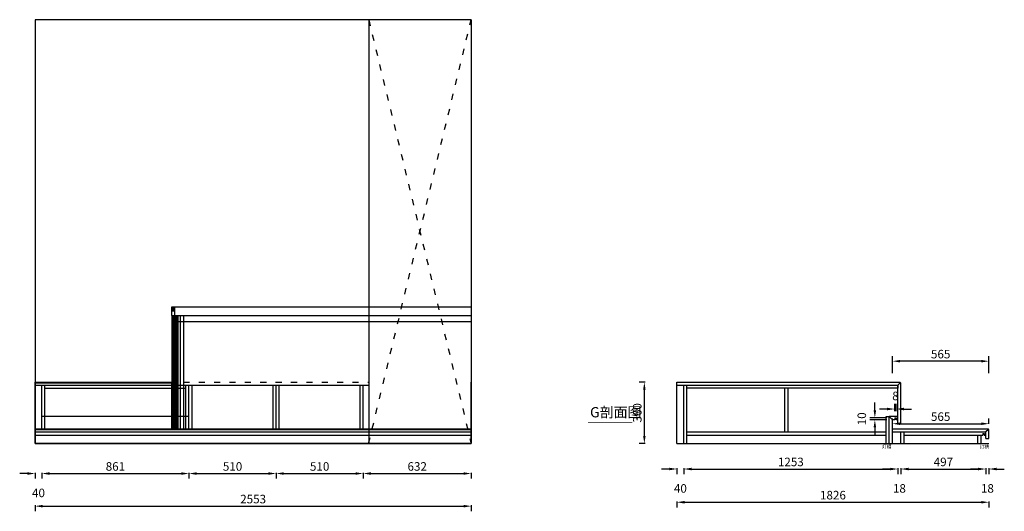
# Model space of a CAD drawing. Units: inches. Extents: x 329257 to 360892, y -763 to 7427.
# Drawn here: x 355129 to 360892, y 914 to 3790 of the extents above; entities that cross this region are included whole.
import ezdxf

# ---------------------------------------------------------------- set-up
doc = ezdxf.new("R2010")
doc.units = ezdxf.units.IN
doc.header["$LTSCALE"] = 3
doc.header["$MEASUREMENT"] = 0
doc.linetypes.add('虚线', pattern=[30, 12, -18])
doc.layers.add('7', color=7, linetype='Continuous')
doc.layers.add('标注层', color=3, linetype='Continuous')
doc.styles.add('宋体', font='txt', dxfattribs={"height": 50})
doc.styles.add('尺寸線', font='txt', dxfattribs={"width": 0.8})
doc.dimstyles.new('www绘图专用', dxfattribs={"dimtxt": 60, "dimasz": 45, "dimexe": 30, "dimexo": 40, "dimgap": 10, "dimtad": 1, "dimdec": 0, "dimtxsty": '宋体', "dimcen": 40, "dimclrd": 134, "dimclre": 134, "dimclrt": 22, "dimadec": 0, "dimazin": 0, "dimtfac": 1, "dimtdec": 0, "dimtofl": 0, "dimtmove": 2, "dimatfit": 3, "dimfxl": 70, "dimfxlon": 1, "dimarcsym": 0})

# ---------------------------------------------------------------- blocks, each defined once
blk = doc.blocks.new('*D396')
at = {"layer": '7', "color": 134, "lineweight": -2, "transparency": 16777216}
for p, q in [((358790.5, 1670.3), (358755.5, 1670.3)), ((358785.5, 1355.3), (358785.5, 1625.3)), ((358790.5, 1310.3), (358755.5, 1310.3))]:
    blk.add_line(p, q, dxfattribs=at)
at = {"layer": '7', "color": 134, "transparency": 16777216}
for points in [[(358778, 1625.3), (358793, 1625.3), (358785.5, 1670.3)], [(358778, 1355.3), (358793, 1355.3), (358785.5, 1310.3)]]:
    blk.add_solid(points, dxfattribs=at)
at = {"layer": 'Defpoints', "color": 0, "transparency": 16777216}
for p in [(358785.5, 1670.3), (358976.4, 1670.3), (358976.4, 1310.3)]:
    blk.add_point(p, dxfattribs=at)
at = {"layer": '7', "color": 22, "transparency": 16777216, "insert": (358750.5, 1490.3), "char_height": 50, "attachment_point": 5, "rotation": 90, "style": '宋体'}
blk.add_mtext('360', dxfattribs=at)
blk = doc.blocks.new('*D397')
at = {"layer": '7', "color": 134, "lineweight": -2, "transparency": 16777216}
for p, q in [((358931.4, 1161.6), (358886.4, 1161.6)), ((358976.4, 1166.6), (358976.4, 1131.6)), ((359016.4, 1166.6), (359016.4, 1131.6)), ((359061.4, 1161.6), (359106.4, 1161.6))]:
    blk.add_line(p, q, dxfattribs=at)
at = {"layer": '7', "color": 134, "transparency": 16777216}
for points in [[(358931.4, 1169.1), (358931.4, 1154.1), (358976.4, 1161.6)], [(359061.4, 1169.1), (359061.4, 1154.1), (359016.4, 1161.6)]]:
    blk.add_solid(points, dxfattribs=at)
at = {"layer": 'Defpoints', "color": 0, "transparency": 16777216}
for p in [(358976.4, 1310.3), (359016.4, 1310.3), (359016.4, 1161.6)]:
    blk.add_point(p, dxfattribs=at)
at = {"layer": '7', "color": 22, "transparency": 16777216, "insert": (358996.4, 1041.6), "char_height": 50, "attachment_point": 5, "style": '宋体'}
blk.add_mtext('40', dxfattribs=at)
blk = doc.blocks.new('*D398')
at = {"layer": '7', "color": 134, "lineweight": -2, "transparency": 16777216}
for p, q in [((359016.4, 1166.6), (359016.4, 1131.6)), ((359061.4, 1161.6), (360224.4, 1161.6)), ((360269.4, 1166.6), (360269.4, 1131.6))]:
    blk.add_line(p, q, dxfattribs=at)
at = {"layer": '7', "color": 134, "transparency": 16777216}
for points in [[(359061.4, 1169.1), (359061.4, 1154.1), (359016.4, 1161.6)], [(360224.4, 1169.1), (360224.4, 1154.1), (360269.4, 1161.6)]]:
    blk.add_solid(points, dxfattribs=at)
at = {"layer": 'Defpoints', "color": 0, "transparency": 16777216}
for p in [(360269.4, 1468.3), (359016.4, 1310.3), (360269.4, 1161.6)]:
    blk.add_point(p, dxfattribs=at)
at = {"layer": '7', "color": 22, "transparency": 16777216, "insert": (359642.9, 1196.6), "char_height": 50, "attachment_point": 5, "style": '宋体'}
blk.add_mtext('1253', dxfattribs=at)
blk = doc.blocks.new('*D399')
at = {"layer": '7', "color": 134, "lineweight": -2, "transparency": 16777216}
for p, q in [((360224.4, 1161.6), (360179.4, 1161.6)), ((360269.4, 1166.6), (360269.4, 1131.6)), ((360287.4, 1166.6), (360287.4, 1131.6)), ((360332.4, 1161.6), (360377.4, 1161.6))]:
    blk.add_line(p, q, dxfattribs=at)
at = {"layer": '7', "color": 134, "transparency": 16777216}
for points in [[(360224.4, 1169.1), (360224.4, 1154.1), (360269.4, 1161.6)], [(360332.4, 1169.1), (360332.4, 1154.1), (360287.4, 1161.6)]]:
    blk.add_solid(points, dxfattribs=at)
at = {"layer": 'Defpoints', "color": 0, "transparency": 16777216}
for p in [(360269.4, 1468.3), (360287.4, 1310.3), (360287.4, 1161.6)]:
    blk.add_point(p, dxfattribs=at)
at = {"layer": '7', "color": 22, "transparency": 16777216, "insert": (360278.4, 1041.6), "char_height": 50, "attachment_point": 5, "style": '宋体'}
blk.add_mtext('18', dxfattribs=at)
blk = doc.blocks.new('*D400')
at = {"layer": '7', "color": 134, "lineweight": -2, "transparency": 16777216}
for p, q in [((360287.4, 1166.6), (360287.4, 1131.6)), ((360332.4, 1161.6), (360739.4, 1161.6)), ((360784.4, 1166.6), (360784.4, 1131.6))]:
    blk.add_line(p, q, dxfattribs=at)
at = {"layer": '7', "color": 134, "transparency": 16777216}
for points in [[(360332.4, 1169.1), (360332.4, 1154.1), (360287.4, 1161.6)], [(360739.4, 1169.1), (360739.4, 1154.1), (360784.4, 1161.6)]]:
    blk.add_solid(points, dxfattribs=at)
at = {"layer": 'Defpoints', "color": 0, "transparency": 16777216}
for p in [(360784.4, 1340.3), (360287.4, 1310.3), (360784.4, 1161.6)]:
    blk.add_point(p, dxfattribs=at)
at = {"layer": '7', "color": 22, "transparency": 16777216, "insert": (360535.9, 1196.6), "char_height": 50, "attachment_point": 5, "style": '宋体'}
blk.add_mtext('497', dxfattribs=at)
blk = doc.blocks.new('*D401')
at = {"layer": '7', "color": 134, "lineweight": -2, "transparency": 16777216}
for p, q in [((360739.4, 1161.6), (360694.4, 1161.6)), ((360784.4, 1166.6), (360784.4, 1131.6)), ((360802.4, 1166.6), (360802.4, 1131.6)), ((360847.4, 1161.6), (360892.4, 1161.6))]:
    blk.add_line(p, q, dxfattribs=at)
at = {"layer": '7', "color": 134, "transparency": 16777216}
for points in [[(360739.4, 1169.1), (360739.4, 1154.1), (360784.4, 1161.6)], [(360847.4, 1169.1), (360847.4, 1154.1), (360802.4, 1161.6)]]:
    blk.add_solid(points, dxfattribs=at)
at = {"layer": 'Defpoints', "color": 0, "transparency": 16777216}
for p in [(360784.4, 1340.3), (360802.4, 1340.3), (360802.4, 1161.6)]:
    blk.add_point(p, dxfattribs=at)
at = {"layer": '7', "color": 22, "transparency": 16777216, "insert": (360793.4, 1041.6), "char_height": 50, "attachment_point": 5, "style": '宋体'}
blk.add_mtext('18', dxfattribs=at)
blk = doc.blocks.new('*D392')
at = {"layer": '7', "color": 134, "lineweight": -2, "transparency": 16777216}
for p, q in [((358976.4, 972.2), (358976.4, 937.2)), ((359021.4, 967.2), (360757.4, 967.2)), ((360802.4, 972.2), (360802.4, 937.2))]:
    blk.add_line(p, q, dxfattribs=at)
at = {"layer": '7', "color": 134, "transparency": 16777216}
for points in [[(359021.4, 974.7), (359021.4, 959.7), (358976.4, 967.2)], [(360757.4, 974.7), (360757.4, 959.7), (360802.4, 967.2)]]:
    blk.add_solid(points, dxfattribs=at)
at = {"layer": 'Defpoints', "color": 0, "transparency": 16777216}
for p in [(360802.4, 1340.3), (358976.4, 1312.8), (360802.4, 967.2)]:
    blk.add_point(p, dxfattribs=at)
at = {"layer": '7', "color": 22, "transparency": 16777216, "insert": (359889.4, 1002.2), "char_height": 50, "attachment_point": 5, "style": '宋体'}
blk.add_mtext('1826', dxfattribs=at)
blk = doc.blocks.new('*D402')
at = {"color": 134, "lineweight": -2, "transparency": 16777216}
for p, q in [((360237.4, 1722.4), (360237.4, 1822.4)), ((360757.4, 1792.4), (360282.4, 1792.4)), ((360802.4, 1722.4), (360802.4, 1822.4))]:
    blk.add_line(p, q, dxfattribs=at)
at = {"color": 134, "transparency": 16777216}
for points in [[(360282.4, 1799.9), (360282.4, 1784.9), (360237.4, 1792.4)], [(360757.4, 1799.9), (360757.4, 1784.9), (360802.4, 1792.4)]]:
    blk.add_solid(points, dxfattribs=at)
at = {"layer": 'Defpoints', "color": 0, "transparency": 16777216}
for p in [(360237.4, 1792.4), (360237.4, 1396.3), (360802.4, 1393.3)]:
    blk.add_point(p, dxfattribs=at)
at = {"color": 22, "transparency": 16777216, "insert": (360519.9, 1827.4), "char_height": 50, "attachment_point": 5, "style": '宋体'}
blk.add_mtext('565', dxfattribs=at)
blk = doc.blocks.new('*D403')
at = {"layer": '7', "color": 134, "lineweight": -2, "transparency": 16777216}
for p, q in [((355173.9, 1135.2), (355128.9, 1135.2)), ((355218.9, 1140.2), (355218.9, 1105.2)), ((355258.9, 1140.2), (355258.9, 1105.2)), ((355303.9, 1135.2), (355348.9, 1135.2))]:
    blk.add_line(p, q, dxfattribs=at)
at = {"layer": '7', "color": 134, "transparency": 16777216}
for points in [[(355173.9, 1142.7), (355173.9, 1127.7), (355218.9, 1135.2)], [(355303.9, 1142.7), (355303.9, 1127.7), (355258.9, 1135.2)]]:
    blk.add_solid(points, dxfattribs=at)
at = {"layer": 'Defpoints', "color": 0, "transparency": 16777216}
for p in [(355218.9, 1396.3), (355258.9, 1396.3), (355258.9, 1135.2)]:
    blk.add_point(p, dxfattribs=at)
at = {"layer": '7', "color": 22, "transparency": 16777216, "insert": (355238.9, 1015.2), "char_height": 50, "attachment_point": 5, "style": '宋体'}
blk.add_mtext('40', dxfattribs=at)
blk = doc.blocks.new('*D404')
at = {"layer": '7', "color": 134, "lineweight": -2, "transparency": 16777216}
for p, q in [((355258.9, 1140.2), (355258.9, 1105.2)), ((355303.9, 1135.2), (356074.9, 1135.2)), ((356119.9, 1140.2), (356119.9, 1105.2))]:
    blk.add_line(p, q, dxfattribs=at)
at = {"layer": '7', "color": 134, "transparency": 16777216}
for points in [[(355303.9, 1142.7), (355303.9, 1127.7), (355258.9, 1135.2)], [(356074.9, 1142.7), (356074.9, 1127.7), (356119.9, 1135.2)]]:
    blk.add_solid(points, dxfattribs=at)
at = {"layer": 'Defpoints', "color": 0, "transparency": 16777216}
for p in [(355258.9, 1396.3), (356119.9, 1396.3), (356119.9, 1135.2)]:
    blk.add_point(p, dxfattribs=at)
at = {"layer": '7', "color": 22, "transparency": 16777216, "insert": (355689.4, 1170.2), "char_height": 50, "attachment_point": 5, "style": '宋体'}
blk.add_mtext('861', dxfattribs=at)
blk = doc.blocks.new('*D405')
at = {"layer": '7', "color": 134, "lineweight": -2, "transparency": 16777216}
for p, q in [((356119.9, 1140.2), (356119.9, 1105.2)), ((356164.9, 1135.2), (356584.9, 1135.2)), ((356629.9, 1140.2), (356629.9, 1105.2))]:
    blk.add_line(p, q, dxfattribs=at)
at = {"layer": '7', "color": 134, "transparency": 16777216}
for points in [[(356164.9, 1142.7), (356164.9, 1127.7), (356119.9, 1135.2)], [(356584.9, 1142.7), (356584.9, 1127.7), (356629.9, 1135.2)]]:
    blk.add_solid(points, dxfattribs=at)
at = {"layer": 'Defpoints', "color": 0, "transparency": 16777216}
for p in [(356119.9, 1396.3), (356629.9, 1396.3), (356629.9, 1135.2)]:
    blk.add_point(p, dxfattribs=at)
at = {"layer": '7', "color": 22, "transparency": 16777216, "insert": (356374.9, 1170.2), "char_height": 50, "attachment_point": 5, "style": '宋体'}
blk.add_mtext('510', dxfattribs=at)
blk = doc.blocks.new('*D406')
at = {"layer": '7', "color": 134, "lineweight": -2, "transparency": 16777216}
for p, q in [((356629.9, 1140.2), (356629.9, 1105.2)), ((356674.9, 1135.2), (357094.9, 1135.2)), ((357139.9, 1140.2), (357139.9, 1105.2))]:
    blk.add_line(p, q, dxfattribs=at)
at = {"layer": '7', "color": 134, "transparency": 16777216}
for points in [[(356674.9, 1142.7), (356674.9, 1127.7), (356629.9, 1135.2)], [(357094.9, 1142.7), (357094.9, 1127.7), (357139.9, 1135.2)]]:
    blk.add_solid(points, dxfattribs=at)
at = {"layer": 'Defpoints', "color": 0, "transparency": 16777216}
for p in [(356629.9, 1396.3), (357139.9, 1396.3), (357139.9, 1135.2)]:
    blk.add_point(p, dxfattribs=at)
at = {"layer": '7', "color": 22, "transparency": 16777216, "insert": (356884.9, 1170.2), "char_height": 50, "attachment_point": 5, "style": '宋体'}
blk.add_mtext('510', dxfattribs=at)
blk = doc.blocks.new('*D407')
at = {"layer": '7', "color": 134, "lineweight": -2, "transparency": 16777216}
for p, q in [((357139.9, 1140.2), (357139.9, 1105.2)), ((357184.9, 1135.2), (357726.9, 1135.2)), ((357771.9, 1140.2), (357771.9, 1105.2))]:
    blk.add_line(p, q, dxfattribs=at)
at = {"layer": '7', "color": 134, "transparency": 16777216}
for points in [[(357184.9, 1142.7), (357184.9, 1127.7), (357139.9, 1135.2)], [(357726.9, 1142.7), (357726.9, 1127.7), (357771.9, 1135.2)]]:
    blk.add_solid(points, dxfattribs=at)
at = {"layer": 'Defpoints', "color": 0, "transparency": 16777216}
for p in [(357139.9, 1396.3), (357771.9, 1396.3), (357771.9, 1135.2)]:
    blk.add_point(p, dxfattribs=at)
at = {"layer": '7', "color": 22, "transparency": 16777216, "insert": (357455.9, 1170.2), "char_height": 50, "attachment_point": 5, "style": '宋体'}
blk.add_mtext('632', dxfattribs=at)
blk = doc.blocks.new('*D408')
at = {"layer": '7', "color": 134, "lineweight": -2, "transparency": 16777216}
for p, q in [((355218.9, 949.3), (355218.9, 914.3)), ((355263.9, 944.3), (357726.9, 944.3)), ((357771.9, 949.3), (357771.9, 914.3))]:
    blk.add_line(p, q, dxfattribs=at)
at = {"layer": '7', "color": 134, "transparency": 16777216}
for points in [[(355263.9, 951.8), (355263.9, 936.8), (355218.9, 944.3)], [(357726.9, 951.8), (357726.9, 936.8), (357771.9, 944.3)]]:
    blk.add_solid(points, dxfattribs=at)
at = {"layer": 'Defpoints', "color": 0, "transparency": 16777216}
for p in [(355218.9, 1310.3), (357771.9, 1310.3), (357771.9, 944.3)]:
    blk.add_point(p, dxfattribs=at)
at = {"layer": '7', "color": 22, "transparency": 16777216, "insert": (356495.4, 979.3), "char_height": 50, "attachment_point": 5, "style": '宋体'}
blk.add_mtext('2553', dxfattribs=at)
blk = doc.blocks.new('*D393')
at = {"color": 134, "lineweight": -2, "transparency": 16777216}
for p, q in [((360237.4, 1426.6), (360237.4, 1456.6)), ((360802.4, 1426.6), (360802.4, 1456.6)), ((360282.4, 1426.6), (360757.4, 1426.6))]:
    blk.add_line(p, q, dxfattribs=at)
at = {"color": 134, "transparency": 16777216}
for points in [[(360282.4, 1434.1), (360282.4, 1419.1), (360237.4, 1426.6)], [(360757.4, 1434.1), (360757.4, 1419.1), (360802.4, 1426.6)]]:
    blk.add_solid(points, dxfattribs=at)
at = {"layer": 'Defpoints', "color": 0, "transparency": 16777216}
for p in [(360237.4, 1396.3), (360802.4, 1426.6), (360802.4, 1393.3)]:
    blk.add_point(p, dxfattribs=at)
at = {"color": 22, "transparency": 16777216, "insert": (360519.9, 1461.6), "char_height": 50, "attachment_point": 5, "style": '宋体'}
blk.add_mtext('565', dxfattribs=at)
blk = doc.blocks.new('*D409')
at = {"color": 134, "lineweight": -2, "transparency": 16777216}
for p, q in [((360206.4, 1512.7), (360161.4, 1512.7)), ((360251.4, 1500.3), (360251.4, 1542.7)), ((360259.4, 1500.3), (360259.4, 1542.7)), ((360304.4, 1512.7), (360349.4, 1512.7))]:
    blk.add_line(p, q, dxfattribs=at)
at = {"color": 134, "transparency": 16777216}
for points in [[(360206.4, 1520.2), (360206.4, 1505.2), (360251.4, 1512.7)], [(360304.4, 1520.2), (360304.4, 1505.2), (360259.4, 1512.7)]]:
    blk.add_solid(points, dxfattribs=at)
at = {"layer": 'Defpoints', "color": 0, "transparency": 16777216}
for p in [(360259.4, 1512.7), (360251.4, 1460.3), (360259.4, 1460.3)]:
    blk.add_point(p, dxfattribs=at)
at = {"color": 22, "transparency": 16777216, "insert": (360255.4, 1582.7), "char_height": 50, "attachment_point": 5, "style": '宋体'}
blk.add_mtext('8', dxfattribs=at)
blk = doc.blocks.new('*D410')
at = {"color": 134, "lineweight": -2, "transparency": 16777216}
for p, q in [((360134.7, 1505.3), (360134.7, 1550.3)), ((360204.7, 1460.3), (360104.7, 1460.3)), ((360204.7, 1450.3), (360104.7, 1450.3)), ((360134.7, 1405.3), (360134.7, 1360.3))]:
    blk.add_line(p, q, dxfattribs=at)
at = {"color": 134, "transparency": 16777216}
for points in [[(360127.2, 1505.3), (360142.2, 1505.3), (360134.7, 1460.3)], [(360127.2, 1405.3), (360142.2, 1405.3), (360134.7, 1450.3)]]:
    blk.add_solid(points, dxfattribs=at)
at = {"layer": 'Defpoints', "color": 0, "transparency": 16777216}
for p in [(360134.7, 1460.3), (360251.4, 1460.3), (360251.4, 1450.3)]:
    blk.add_point(p, dxfattribs=at)
at = {"color": 22, "transparency": 16777216, "insert": (360064.7, 1455.3), "char_height": 50, "attachment_point": 5, "rotation": 90, "style": '宋体'}
blk.add_mtext('10', dxfattribs=at)

msp = doc.modelspace()

# ---------------------------------------------------------------- linework, layer by layer
for p, q in [((355218.9, 3790.3), (355218.9, 1310.3)), ((357771.9, 3790.3), (355218.9, 3790.3)), ((357171.9, 3790.3), (357171.9, 1310.3)), ((357771.9, 3790.3), (357771.9, 1310.3)), ((355258.9, 1396.3), (355258.9, 1652.3)), ((355276.9, 1396.3), (355276.9, 1652.3)), ((355276.9, 1634.3), (356101.9, 1634.3)), ((356018.9, 1652.3), (356119.9, 1652.3)), ((356101.9, 1396.3), (356101.9, 1652.3)), ((356119.9, 1396.3), (356119.9, 1652.3)), ((356137.9, 1396.3), (356137.9, 1652.3)), ((356611.9, 1396.3), (356611.9, 1652.3)), ((356629.9, 1396.3), (356629.9, 1652.3)), ((356647.9, 1396.3), (356647.9, 1652.3)), ((357121.9, 1396.3), (357121.9, 1652.3)), ((357139.9, 1396.3), (357139.9, 1652.3)), ((357771.9, 1652.3), (357771.9, 1670.3)), ((357771.9, 1310.3), (357771.9, 1652.3)), ((358976.4, 1310.3), (358976.4, 1670.3)), ((359016.4, 1310.3), (359016.4, 1652.3)), ((359034.4, 1310.3), (359034.4, 1652.3)), ((360268.7, 1634.3), (359034.4, 1634.3)), ((359606.4, 1634.3), (359606.4, 1378.3)), ((359624.4, 1634.3), (359624.4, 1378.3)), ((360268.7, 1652.3), (360268.7, 1634.3)), ((356119.9, 1468.3), (355258.9, 1468.3)), ((360201.4, 1310.3), (360201.4, 1468.3)), ((360201.4, 1468.3), (360219.4, 1468.3)), ((355218.9, 1378.3), (357771.9, 1378.3)), ((355218.9, 1360.3), (357771.9, 1360.3)), ((359034.4, 1378.3), (360201.4, 1378.3)), ((359034.4, 1360.3), (360201.4, 1360.3)), ((360287.4, 1310.3), (360287.4, 1378.3)), ((360305.4, 1310.3), (360305.4, 1378.3)), ((360305.4, 1360.3), (360756.4, 1360.3)), ((360738.4, 1310.3), (360738.4, 1360.3)), ((360756.4, 1310.3), (360756.4, 1360.3)), ((360756.4, 1360.3), (360766.4, 1360.3)), ((360774.4, 1360.3), (360784.4, 1360.3)), ((357771.9, 1310.3), (355218.9, 1310.3)), ((355218.9, 1310.3), (357771.9, 1310.3)), ((358976.4, 1310.3), (360802.4, 1310.3))]:
    msp.add_line(p, q)
at = {"color": 251, "linetype": '虚线', "true_color": 0x636466}
for p, q in [((357171.4, 1310.3), (357771.9, 3790.3)), ((357171.9, 3790.3), (357771.9, 1310.3))]:
    msp.add_line(p, q, dxfattribs=at)
at = {"color": 3}
for p, q in [((356018.9, 2110.3), (357771.9, 2110.3)), ((356018.9, 2060.3), (356018.9, 2110.3)), ((356036.9, 2060.3), (356036.9, 2110.3)), ((356018.9, 2060.3), (356018.9, 1396.3)), ((356018.9, 2060.3), (357771.9, 2060.3)), ((356018.9, 2024.3), (357771.9, 2024.3)), ((356086.9, 2060.3), (356086.9, 1396.3)), ((355218.9, 1670.3), (356018.9, 1670.3)), ((355218.9, 1652.3), (355218.9, 1670.3)), ((355218.9, 1665.3), (356018.9, 1665.3)), ((355218.9, 1310.3), (355218.9, 1652.3)), ((355218.9, 1652.3), (356018.9, 1652.3)), ((356018.9, 1396.3), (356018.9, 1665.3)), ((356086.9, 1652.3), (357171.9, 1652.3)), ((356119.9, 1652.3), (357171.9, 1652.3)), ((357139.9, 1396.3), (357139.9, 1652.3)), ((358976.4, 1670.3), (360282.4, 1670.3)), ((358976.4, 1652.3), (360268.7, 1652.3)), ((360282.4, 1666.1), (360268.7, 1652.3)), ((360283.1, 1665.3), (360269.4, 1651.6)), ((360269.4, 1430.3), (360269.4, 1651.6)), ((360282.4, 1666.1), (360282.4, 1670.3)), ((360283.1, 1665.3), (360287.4, 1665.3)), ((360287.4, 1430.3), (360287.4, 1665.3)), ((360219.4, 1310.3), (360219.4, 1468.3)), ((360269.4, 1468.3), (360219.4, 1468.3)), ((360237.4, 1450.3), (360219.4, 1468.3)), ((360237.4, 1310.3), (360237.4, 1450.3)), ((360251.4, 1450.3), (360237.4, 1450.3)), ((360269.4, 1450.3), (360259.4, 1450.3)), ((355218.9, 1396.3), (356628.9, 1396.3)), ((355218.9, 1393.3), (357771.9, 1393.3)), ((356628.9, 1396.3), (357771.9, 1396.3)), ((360237.4, 1396.3), (360269.4, 1396.3)), ((360269.4, 1430.3), (360287.4, 1430.3)), ((360269.4, 1396.3), (360799.4, 1396.3)), ((360799.4, 1393.3), (360784.4, 1378.3)), ((360799.4, 1393.3), (360799.4, 1396.3)), ((360799.4, 1393.3), (360802.4, 1393.3)), ((360802.4, 1340.3), (360802.4, 1393.3)), ((360237.4, 1378.3), (360784.4, 1378.3)), ((360784.4, 1340.3), (360784.4, 1378.3)), ((360784.4, 1340.3), (360802.4, 1340.3))]:
    msp.add_line(p, q, dxfattribs=at)
at = {"color": 251, "true_color": 0x636466}
for p, q in [((356018.9, 2109.3), (356036.9, 2109.3)), ((356018.9, 2107.3), (356036.9, 2107.3)), ((356018.9, 2104.3), (356036.9, 2104.3)), ((356018.9, 2099.3), (356036.9, 2099.3)), ((356018.9, 2094.3), (356036.9, 2094.3)), ((356018.9, 2086.3), (356036.9, 2086.3)), ((356019.9, 2060.3), (356019.9, 1396.3)), ((356021.9, 2060.3), (356021.9, 1396.3)), ((356024.9, 2060.3), (356024.9, 1396.3)), ((356028.9, 2060.3), (356028.9, 1396.3)), ((356033.9, 2060.3), (356033.9, 1396.3)), ((356039.9, 2060.3), (356039.9, 1396.3)), ((356046.9, 2060.3), (356046.9, 1396.3)), ((356054.9, 2060.3), (356054.9, 1396.3)), ((356068.9, 2060.3), (356068.9, 1396.3))]:
    msp.add_line(p, q, dxfattribs=at)
at = {"color": 3, "linetype": '虚线'}
msp.add_line((356086.9, 1670.3), (357171.9, 1670.3), dxfattribs=at)
at = {"color": 1}
for p, q in [((360251.4, 1460.3), (360259.4, 1460.3)), ((360251.4, 1460.3), (360251.4, 1450.3)), ((360259.4, 1460.3), (360259.4, 1450.3)), ((360766.4, 1370.3), (360774.4, 1370.3)), ((360766.4, 1370.3), (360766.4, 1360.3)), ((360774.4, 1370.3), (360774.4, 1360.3))]:
    msp.add_line(p, q, dxfattribs=at)
at = {"layer": '标注层', "color": 1, "const_width": 5}
msp.add_lwpolyline([(358456.5, 1434.9), (358715.5, 1434.9)], dxfattribs=at)

# ---------------------------------------------------------------- texts
at = {"color": 1, "char_height": 20.23, "attachment_point": 1, "style": '宋体'}
for insert in [(360176.7, 1303.1), (360748.8, 1301.6)]:
    msp.add_mtext_dynamic_manual_height_columns('灯槽', width=305.495, gutter_width=84.3, heights=[0], dxfattribs=dict(at, insert=insert))
at = {"layer": '标注层', "color": 1, "insert": (358467.5, 1523.9), "char_height": 60, "width": 882.263, "attachment_point": 1, "style": '尺寸線'}
msp.add_mtext('{\\fSimHei|b0|i0|c134|p49;G剖面图}', dxfattribs=at)

# ---------------------------------------------------------------- dimensions: what is measured, and where the dimension line sits
for base, p1, p2, picture, middle in [((360237.4, 1792.4), (360802.4, 1393.3), (360237.4, 1396.3), '*D402', (360519.9, 1827.4)), ((360259.4, 1512.7), (360251.4, 1460.3), (360259.4, 1460.3), '*D409', (360255.4, 1582.7)), ((360802.4, 1426.6), (360237.4, 1396.3), (360802.4, 1393.3), '*D393', (360519.9, 1461.6))]:
    dim = msp.add_linear_dim(base=base, p1=p1, p2=p2, dimstyle='www绘图专用')
    dim.commit()
    dim.dimension.update_dxf_attribs({"geometry": picture, "text_midpoint": middle})
dim = msp.add_linear_dim(base=(360134.7, 1460.3), p1=(360251.4, 1450.3), p2=(360251.4, 1460.3), angle=90, dimstyle='www绘图专用')
dim.commit()
dim.dimension.update_dxf_attribs({"geometry": '*D410', "text_midpoint": (360064.7, 1455.3)})
at = {"layer": '7'}
dim = msp.add_linear_dim(base=(358785.5, 1670.3), p1=(358976.4, 1310.3), p2=(358976.4, 1670.3), angle=90, dimstyle='www绘图专用', override={"dimfxl": 5, "dimarcsym": 2}, dxfattribs=at)
dim.commit()
dim.dimension.update_dxf_attribs({"geometry": '*D396', "text_midpoint": (358750.5, 1490.3)})
for base, p1, p2, picture, middle in [((360269.4, 1161.6), (359016.4, 1310.3), (360269.4, 1468.3), '*D398', (359642.9, 1196.6)), ((360287.4, 1161.6), (360269.4, 1468.3), (360287.4, 1310.3), '*D399', (360278.4, 1041.6)), ((355258.9, 1135.2), (355218.9, 1396.3), (355258.9, 1396.3), '*D403', (355238.9, 1015.2)), ((356119.9, 1135.2), (355258.9, 1396.3), (356119.9, 1396.3), '*D404', (355689.4, 1170.2)), ((356629.9, 1135.2), (356119.9, 1396.3), (356629.9, 1396.3), '*D405', (356374.9, 1170.2)), ((357139.9, 1135.2), (356629.9, 1396.3), (357139.9, 1396.3), '*D406', (356884.9, 1170.2)), ((357771.9, 1135.2), (357139.9, 1396.3), (357771.9, 1396.3), '*D407', (357455.9, 1170.2)), ((360802.4, 967.2), (358976.4, 1312.8), (360802.4, 1340.3), '*D392', (359889.4, 1002.2)), ((360784.4, 1161.6), (360287.4, 1310.3), (360784.4, 1340.3), '*D400', (360535.9, 1196.6)), ((360802.4, 1161.6), (360784.4, 1340.3), (360802.4, 1340.3), '*D401', (360793.4, 1041.6)), ((357771.9, 944.3), (355218.9, 1310.3), (357771.9, 1310.3), '*D408', (356495.4, 979.3)), ((359016.4, 1161.6), (358976.4, 1310.3), (359016.4, 1310.3), '*D397', (358996.4, 1041.6))]:
    dim = msp.add_linear_dim(base=base, p1=p1, p2=p2, dimstyle='www绘图专用', override={"dimfxl": 5, "dimarcsym": 2}, dxfattribs=at)
    dim.commit()
    dim.dimension.update_dxf_attribs({"geometry": picture, "text_midpoint": middle})

doc.saveas('drawing.dxf')
